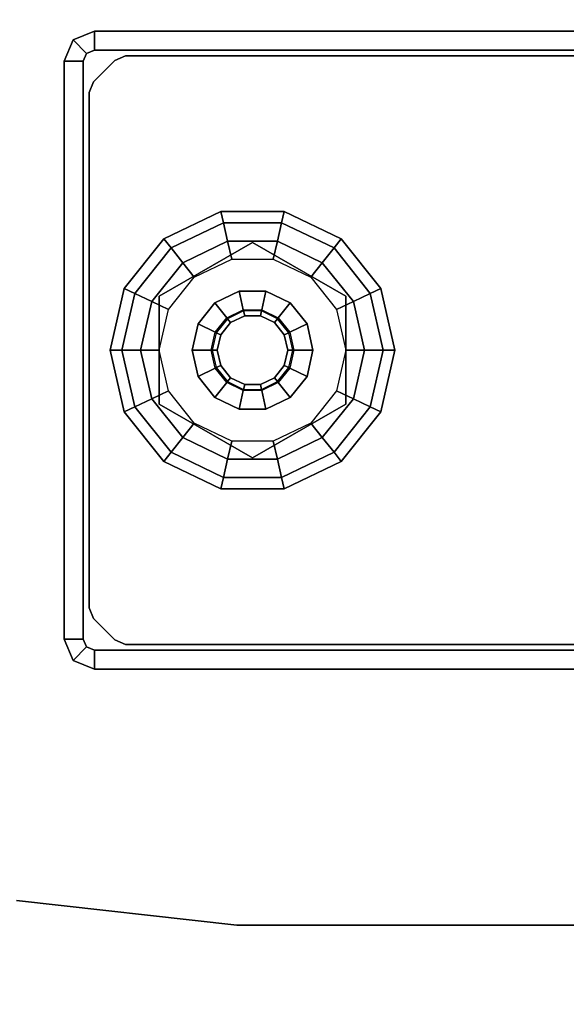
# Model space of a CAD drawing. Units: inches. Extents: x -14 to 147, y -6 to 174.
# Drawn here: x 14 to 16, y 24 to 28 of the extents above; entities that cross this region are included whole.
import ezdxf

# ---------------------------------------------------------------- set-up
doc = ezdxf.new("R2010")
doc.units = ezdxf.units.IN
doc.header["$MEASUREMENT"] = 0
for name, color, linetype in [('WKSURF-GLIDE', 6, 'Continuous'), ('WKSURF-LAM', 6, 'Continuous'), ('WKSURF-LEG', 6, 'Continuous')]:
    doc.layers.add(name, color=color, linetype=linetype)

# ---------------------------------------------------------------- blocks, each defined once
blk = doc.blocks.new('VFG2B3_1_0T')
at = {"layer": 'WKSURF-GLIDE'}
for points in [[(-0.2414, -0.7979, 0.1636), (0, -0.7428, 0.1636), (0, -0.7882, 0.2261), (-0.2217, -0.8388, 0.2261)], [(-0.2414, -0.7979, 0.0864), (0, -0.7428, 0.0864), (0, -0.7428, 0.1636), (-0.2414, -0.7979, 0.1636)], [(-0.2217, -0.8388, 0.0239), (0, -0.7882, 0.0239), (0, -0.7428, 0.0864), (-0.2414, -0.7979, 0.0864)], [(0, -0.7428, 0.1636), (0.2414, -0.7979, 0.1636), (0.2217, -0.8388, 0.2261), (0, -0.7882, 0.2261)], [(0, -0.7428, 0.0864), (0.2414, -0.7979, 0.0864), (0.2414, -0.7979, 0.1636), (0, -0.7428, 0.1636)], [(0, -0.7882, 0.0239), (0.2217, -0.8388, 0.0239), (0.2414, -0.7979, 0.0864), (0, -0.7428, 0.0864)], [(-0.435, -0.9523, 0.1636), (-0.2414, -0.7979, 0.1636), (-0.2217, -0.8388, 0.2261), (-0.3995, -0.9806, 0.2261)], [(-0.435, -0.9523, 0.0864), (-0.2414, -0.7979, 0.0864), (-0.2414, -0.7979, 0.1636), (-0.435, -0.9523, 0.1636)], [(-0.3995, -0.9806, 0.0239), (-0.2217, -0.8388, 0.0239), (-0.2414, -0.7979, 0.0864), (-0.435, -0.9523, 0.0864)], [(-0.2217, -0.8388, 0.2261), (0, -0.7882, 0.2261), (0, -0.8617, 0.25), (-0.1898, -0.905, 0.25)], [(-0.1898, -0.905), (0, -0.8617), (0, -0.7882, 0.0239), (-0.2217, -0.8388, 0.0239)], [(0, -0.7882, 0.2261), (0.2217, -0.8388, 0.2261), (0.1898, -0.905, 0.25), (0, -0.8617, 0.25)], [(0, -0.8617), (0.1898, -0.905), (0.2217, -0.8388, 0.0239), (0, -0.7882, 0.0239)], [(0.2414, -0.7979, 0.1636), (0.435, -0.9523, 0.1636), (0.3995, -0.9806, 0.2261), (0.2217, -0.8388, 0.2261)], [(0.2217, -0.8388, 0.0239), (0.3995, -0.9806, 0.0239), (0.435, -0.9523, 0.0864), (0.2414, -0.7979, 0.0864)], [(0.2414, -0.7979, 0.0864), (0.435, -0.9523, 0.0864), (0.435, -0.9523, 0.1636), (0.2414, -0.7979, 0.1636)], [(-0.3995, -0.9806, 0.2261), (-0.2217, -0.8388, 0.2261), (-0.1898, -0.905, 0.25), (-0.3421, -1.0264, 0.25)], [(-0.3421, -1.0264), (-0.1898, -0.905), (-0.2217, -0.8388, 0.0239), (-0.3995, -0.9806, 0.0239)], [(0.2217, -0.8388, 0.2261), (0.3995, -0.9806, 0.2261), (0.3421, -1.0264, 0.25), (0.1898, -0.905, 0.25)], [(0.1898, -0.905), (0.3421, -1.0264), (0.3995, -0.9806, 0.0239), (0.2217, -0.8388, 0.0239)], [(0, -0.8617, 0.25), (-0.1898, -0.905, 0.25), (-0.1584, -0.9704, 0.25), (0, -0.9342, 0.25)], [(0.1898, -0.905, 0.25), (0, -0.8617, 0.25), (0, -0.9342, 0.25), (0.1584, -0.9704, 0.25)], [(-0.1898, -0.905, 0.25), (-0.3421, -1.0264, 0.25), (-0.2854, -1.0716, 0.25), (-0.1584, -0.9704, 0.25)], [(0.3421, -1.0264, 0.25), (0.1898, -0.905, 0.25), (0.1584, -0.9704, 0.25), (0.2854, -1.0716, 0.25)], [(-0.5424, -1.1754, 0.1636), (-0.435, -0.9523, 0.1636), (-0.3995, -0.9806, 0.2261), (-0.4982, -1.1855, 0.2261)], [(-0.5424, -1.1754, 0.0864), (-0.435, -0.9523, 0.0864), (-0.435, -0.9523, 0.1636), (-0.5424, -1.1754, 0.1636)], [(-0.4982, -1.1855, 0.0239), (-0.3995, -0.9806, 0.0239), (-0.435, -0.9523, 0.0864), (-0.5424, -1.1754, 0.0864)], [(-0.2107, -0.9342, 0.25), (-0.2107, -0.9342, 0.4469), (-0.4215, -1.2992, 0.4469), (-0.4215, -1.2992, 0.25)], [(0.2107, -0.9342, 0.4469), (0.2107, -0.9342, 0.25), (-0.2107, -0.9342, 0.25), (-0.2107, -0.9342, 0.4469)], [(0.4215, -1.2992, 0.4469), (0.4215, -1.2992, 0.25), (0.2107, -0.9342, 0.25), (0.2107, -0.9342, 0.4469)], [(0.435, -0.9523, 0.1636), (0.5424, -1.1754, 0.1636), (0.4982, -1.1855, 0.2261), (0.3995, -0.9806, 0.2261)], [(0.3995, -0.9806, 0.0239), (0.4982, -1.1855, 0.0239), (0.5424, -1.1754, 0.0864), (0.435, -0.9523, 0.0864)], [(0.435, -0.9523, 0.0864), (0.5424, -1.1754, 0.0864), (0.5424, -1.1754, 0.1636), (0.435, -0.9523, 0.1636)], [(-0.4982, -1.1855, 0.2261), (-0.3995, -0.9806, 0.2261), (-0.3421, -1.0264, 0.25), (-0.4265, -1.2019, 0.25)], [(-0.4265, -1.2019), (-0.3421, -1.0264), (-0.3995, -0.9806, 0.0239), (-0.4982, -1.1855, 0.0239)], [(0.3995, -0.9806, 0.2261), (0.4982, -1.1855, 0.2261), (0.4265, -1.2019, 0.25), (0.3421, -1.0264, 0.25)], [(0.3421, -1.0264), (0.4265, -1.2019), (0.4982, -1.1855, 0.0239), (0.3995, -0.9806, 0.0239)], [(-0.3421, -1.0264, 0.25), (-0.4265, -1.2019, 0.25), (-0.3558, -1.218, 0.25), (-0.2854, -1.0716, 0.25)], [(0.4265, -1.2019, 0.25), (0.3421, -1.0264, 0.25), (0.2854, -1.0716, 0.25), (0.3558, -1.218, 0.25)], [(0, -1.0629, 0.8673), (-0.1025, -1.0863, 0.8673), (-0.0701, -1.1536, 0.8673), (0, -1.1376, 0.8673)], [(-0.1025, -1.0863, 0.4469), (0, -1.0629, 0.4469), (0, -1.0629, 0.8673), (-0.1025, -1.0863, 0.8673)], [(0.1025, -1.0863, 0.8673), (0, -1.0629, 0.8673), (0, -1.1376, 0.8673), (0.0701, -1.1536, 0.8673)], [(0, -1.0629, 0.4469), (0.1025, -1.0863, 0.4469), (0.1025, -1.0863, 0.8673), (0, -1.0629, 0.8673)], [(-0.1025, -1.0863, 0.8673), (-0.1848, -1.1519, 0.8673), (-0.1263, -1.1985, 0.8673), (-0.0701, -1.1536, 0.8673)], [(-0.1848, -1.1519, 0.4469), (-0.1025, -1.0863, 0.4469), (-0.1025, -1.0863, 0.8673), (-0.1848, -1.1519, 0.8673)], [(0.1848, -1.1519, 0.8673), (0.1025, -1.0863, 0.8673), (0.0701, -1.1536, 0.8673), (0.1263, -1.1985, 0.8673)], [(0.1025, -1.0863, 0.4469), (0.1848, -1.1519, 0.4469), (0.1848, -1.1519, 0.8673), (0.1025, -1.0863, 0.8673)], [(-0.1848, -1.1519, 0.8673), (-0.2304, -1.2466, 0.8673), (-0.1575, -1.2633, 0.8673), (-0.1263, -1.1985, 0.8673)], [(-0.2304, -1.2466, 0.4469), (-0.1848, -1.1519, 0.4469), (-0.1848, -1.1519, 0.8673), (-0.2304, -1.2466, 0.8673)], [(-0.1263, -1.1985, 0.8673), (-0.0701, -1.1536, 0.8673), (-0.0683, -1.1573, 2.7264), (-0.1231, -1.201, 2.7264)], [(-0.0701, -1.1536, 0.8673), (0, -1.1376, 0.8673), (0, -1.1417, 2.7264), (-0.0683, -1.1573, 2.7264)], [(0, -1.1417, 2.7264), (-0.0683, -1.1573, 2.7264), (-0.0598, -1.1751, 2.7461), (0, -1.1614, 2.7461)], [(0, -1.1376, 0.8673), (0.0701, -1.1536, 0.8673), (0.0683, -1.1573, 2.7264), (0, -1.1417, 2.7264)], [(0.0683, -1.1573, 2.7264), (0, -1.1417, 2.7264), (0, -1.1614, 2.7461), (0.0598, -1.1751, 2.7461)], [(0.0701, -1.1536, 0.8673), (0.1263, -1.1985, 0.8673), (0.1231, -1.201, 2.7264), (0.0683, -1.1573, 2.7264)], [(0.2304, -1.2466, 0.8673), (0.1848, -1.1519, 0.8673), (0.1263, -1.1985, 0.8673), (0.1575, -1.2633, 0.8673)], [(0.1848, -1.1519, 0.4469), (0.2304, -1.2466, 0.4469), (0.2304, -1.2466, 0.8673), (0.1848, -1.1519, 0.8673)], [(-0.5424, -1.423, 0.1636), (-0.5424, -1.1754, 0.1636), (-0.4982, -1.1855, 0.2261), (-0.4982, -1.4129, 0.2261)], [(-0.5424, -1.423, 0.0864), (-0.5424, -1.1754, 0.0864), (-0.5424, -1.1754, 0.1636), (-0.5424, -1.423, 0.1636)], [(-0.4982, -1.4129, 0.0239), (-0.4982, -1.1855, 0.0239), (-0.5424, -1.1754, 0.0864), (-0.5424, -1.423, 0.0864)], [(-0.4982, -1.4129, 0.2261), (-0.4982, -1.1855, 0.2261), (-0.4265, -1.2019, 0.25), (-0.4265, -1.3966, 0.25)], [(-0.4265, -1.3966), (-0.4265, -1.2019), (-0.4982, -1.1855, 0.0239), (-0.4982, -1.4129, 0.0239)], [(-0.0683, -1.1573, 2.7264), (-0.1231, -1.201, 2.7264), (-0.1077, -1.2133, 2.7461), (-0.0598, -1.1751, 2.7461)], [(0.1231, -1.201, 2.7264), (0.0683, -1.1573, 2.7264), (0.0598, -1.1751, 2.7461), (0.1077, -1.2133, 2.7461)], [(0.4982, -1.1855, 0.2261), (0.4982, -1.4129, 0.2261), (0.4265, -1.3966, 0.25), (0.4265, -1.2019, 0.25)], [(0.4265, -1.2019), (0.4265, -1.3966), (0.4982, -1.4129, 0.0239), (0.4982, -1.1855, 0.0239)], [(0.5424, -1.1754, 0.1636), (0.5424, -1.423, 0.1636), (0.4982, -1.4129, 0.2261), (0.4982, -1.1855, 0.2261)], [(0.4982, -1.1855, 0.0239), (0.4982, -1.4129, 0.0239), (0.5424, -1.423, 0.0864), (0.5424, -1.1754, 0.0864)], [(0.5424, -1.1754, 0.0864), (0.5424, -1.423, 0.0864), (0.5424, -1.423, 0.1636), (0.5424, -1.1754, 0.1636)], [(-0.4265, -1.2019, 0.25), (-0.4265, -1.3966, 0.25), (-0.3558, -1.3804, 0.25), (-0.3558, -1.218, 0.25)], [(-0.1575, -1.2633, 0.8673), (-0.1263, -1.1985, 0.8673), (-0.1231, -1.201, 2.7264), (-0.1535, -1.2642, 2.7264)], [(-0.1231, -1.201, 2.7264), (-0.1535, -1.2642, 2.7264), (-0.1343, -1.2686, 2.7461), (-0.1077, -1.2133, 2.7461)], [(0.1535, -1.2642, 2.7264), (0.1231, -1.201, 2.7264), (0.1077, -1.2133, 2.7461), (0.1343, -1.2686, 2.7461)], [(0.1263, -1.1985, 0.8673), (0.1575, -1.2633, 0.8673), (0.1535, -1.2642, 2.7264), (0.1231, -1.201, 2.7264)], [(0.4265, -1.3966, 0.25), (0.4265, -1.2019, 0.25), (0.3558, -1.218, 0.25), (0.3558, -1.3804, 0.25)], [(-0.2304, -1.2466, 0.8673), (-0.2304, -1.3518, 0.8673), (-0.1575, -1.3352, 0.8673), (-0.1575, -1.2633, 0.8673)], [(-0.2304, -1.3518, 0.4469), (-0.2304, -1.2466, 0.4469), (-0.2304, -1.2466, 0.8673), (-0.2304, -1.3518, 0.8673)], [(-0.1575, -1.3352, 0.8673), (-0.1575, -1.2633, 0.8673), (-0.1535, -1.2642, 2.7264), (-0.1535, -1.3343, 2.7264)], [(-0.1535, -1.2642, 2.7264), (-0.1535, -1.3343, 2.7264), (-0.1343, -1.3299, 2.7461), (-0.1343, -1.2686, 2.7461)], [(0.1535, -1.3343, 2.7264), (0.1535, -1.2642, 2.7264), (0.1343, -1.2686, 2.7461), (0.1343, -1.3299, 2.7461)], [(0.1575, -1.2633, 0.8673), (0.1575, -1.3352, 0.8673), (0.1535, -1.3343, 2.7264), (0.1535, -1.2642, 2.7264)], [(0.2304, -1.3518, 0.8673), (0.2304, -1.2466, 0.8673), (0.1575, -1.2633, 0.8673), (0.1575, -1.3352, 0.8673)], [(0.2304, -1.2466, 0.4469), (0.2304, -1.3518, 0.4469), (0.2304, -1.3518, 0.8673), (0.2304, -1.2466, 0.8673)], [(-0.4215, -1.2992, 0.4469), (-0.4215, -1.2992, 0.25), (-0.2107, -1.6642, 0.25), (-0.2107, -1.6642, 0.4469)], [(0.2107, -1.6642, 0.4469), (0.2107, -1.6642, 0.25), (0.4215, -1.2992, 0.25), (0.4215, -1.2992, 0.4469)], [(-0.2304, -1.3518, 0.8673), (-0.1848, -1.4466, 0.8673), (-0.1263, -1.4, 0.8673), (-0.1575, -1.3352, 0.8673)], [(-0.1263, -1.4, 0.8673), (-0.1575, -1.3352, 0.8673), (-0.1535, -1.3343, 2.7264), (-0.1231, -1.3974, 2.7264)], [(-0.1535, -1.3343, 2.7264), (-0.1231, -1.3974, 2.7264), (-0.1077, -1.3851, 2.7461), (-0.1343, -1.3299, 2.7461)], [(0.1231, -1.3974, 2.7264), (0.1535, -1.3343, 2.7264), (0.1343, -1.3299, 2.7461), (0.1077, -1.3851, 2.7461)], [(0.1575, -1.3352, 0.8673), (0.1263, -1.4, 0.8673), (0.1231, -1.3974, 2.7264), (0.1535, -1.3343, 2.7264)], [(0.1848, -1.4466, 0.8673), (0.2304, -1.3518, 0.8673), (0.1575, -1.3352, 0.8673), (0.1263, -1.4, 0.8673)], [(-0.4265, -1.3966, 0.25), (-0.3421, -1.572, 0.25), (-0.2854, -1.5268, 0.25), (-0.3558, -1.3804, 0.25)], [(-0.1848, -1.4466, 0.4469), (-0.2304, -1.3518, 0.4469), (-0.2304, -1.3518, 0.8673), (-0.1848, -1.4466, 0.8673)], [(-0.1231, -1.3974, 2.7264), (-0.0683, -1.4411, 2.7264), (-0.0598, -1.4234, 2.7461), (-0.1077, -1.3851, 2.7461)], [(0.0683, -1.4411, 2.7264), (0.1231, -1.3974, 2.7264), (0.1077, -1.3851, 2.7461), (0.0598, -1.4234, 2.7461)], [(0.2304, -1.3518, 0.4469), (0.1848, -1.4466, 0.4469), (0.1848, -1.4466, 0.8673), (0.2304, -1.3518, 0.8673)], [(0.3421, -1.572, 0.25), (0.4265, -1.3966, 0.25), (0.3558, -1.3804, 0.25), (0.2854, -1.5268, 0.25)], [(-0.435, -1.6461, 0.1636), (-0.5424, -1.423, 0.1636), (-0.4982, -1.4129, 0.2261), (-0.3995, -1.6178, 0.2261)], [(-0.3995, -1.6178, 0.0239), (-0.4982, -1.4129, 0.0239), (-0.5424, -1.423, 0.0864), (-0.435, -1.6461, 0.0864)], [(-0.435, -1.6461, 0.0864), (-0.5424, -1.423, 0.0864), (-0.5424, -1.423, 0.1636), (-0.435, -1.6461, 0.1636)], [(-0.3995, -1.6178, 0.2261), (-0.4982, -1.4129, 0.2261), (-0.4265, -1.3966, 0.25), (-0.3421, -1.572, 0.25)], [(-0.3421, -1.572), (-0.4265, -1.3966), (-0.4982, -1.4129, 0.0239), (-0.3995, -1.6178, 0.0239)], [(-0.1848, -1.4466, 0.8673), (-0.1025, -1.5121, 0.8673), (-0.0701, -1.4448, 0.8673), (-0.1263, -1.4, 0.8673)], [(-0.0701, -1.4448, 0.8673), (-0.1263, -1.4, 0.8673), (-0.1231, -1.3974, 2.7264), (-0.0683, -1.4411, 2.7264)], [(-0.0683, -1.4411, 2.7264), (0, -1.4567, 2.7264), (0, -1.437, 2.7461), (-0.0598, -1.4234, 2.7461)], [(0, -1.4567, 2.7264), (0.0683, -1.4411, 2.7264), (0.0598, -1.4234, 2.7461), (0, -1.437, 2.7461)], [(0.1263, -1.4, 0.8673), (0.0701, -1.4448, 0.8673), (0.0683, -1.4411, 2.7264), (0.1231, -1.3974, 2.7264)], [(0.1025, -1.5121, 0.8673), (0.1848, -1.4466, 0.8673), (0.1263, -1.4, 0.8673), (0.0701, -1.4448, 0.8673)], [(0.4982, -1.4129, 0.2261), (0.3995, -1.6178, 0.2261), (0.3421, -1.572, 0.25), (0.4265, -1.3966, 0.25)], [(0.4265, -1.3966), (0.3421, -1.572), (0.3995, -1.6178, 0.0239), (0.4982, -1.4129, 0.0239)], [(0.5424, -1.423, 0.1636), (0.435, -1.6461, 0.1636), (0.3995, -1.6178, 0.2261), (0.4982, -1.4129, 0.2261)], [(0.4982, -1.4129, 0.0239), (0.3995, -1.6178, 0.0239), (0.435, -1.6461, 0.0864), (0.5424, -1.423, 0.0864)], [(0.5424, -1.423, 0.0864), (0.435, -1.6461, 0.0864), (0.435, -1.6461, 0.1636), (0.5424, -1.423, 0.1636)], [(-0.1025, -1.5121, 0.4469), (-0.1848, -1.4466, 0.4469), (-0.1848, -1.4466, 0.8673), (-0.1025, -1.5121, 0.8673)], [(-0.1025, -1.5121, 0.8673), (0, -1.5355, 0.8673), (0, -1.4608, 0.8673), (-0.0701, -1.4448, 0.8673)], [(0, -1.4608, 0.8673), (-0.0701, -1.4448, 0.8673), (-0.0683, -1.4411, 2.7264), (0, -1.4567, 2.7264)], [(0.0701, -1.4448, 0.8673), (0, -1.4608, 0.8673), (0, -1.4567, 2.7264), (0.0683, -1.4411, 2.7264)], [(0, -1.5355, 0.8673), (0.1025, -1.5121, 0.8673), (0.0701, -1.4448, 0.8673), (0, -1.4608, 0.8673)], [(0.1848, -1.4466, 0.4469), (0.1025, -1.5121, 0.4469), (0.1025, -1.5121, 0.8673), (0.1848, -1.4466, 0.8673)], [(-0.3421, -1.572, 0.25), (-0.1898, -1.6934, 0.25), (-0.1584, -1.6281, 0.25), (-0.2854, -1.5268, 0.25)], [(0, -1.5355, 0.4469), (-0.1025, -1.5121, 0.4469), (-0.1025, -1.5121, 0.8673), (0, -1.5355, 0.8673)], [(0.1025, -1.5121, 0.4469), (0, -1.5355, 0.4469), (0, -1.5355, 0.8673), (0.1025, -1.5121, 0.8673)], [(0.1898, -1.6934, 0.25), (0.3421, -1.572, 0.25), (0.2854, -1.5268, 0.25), (0.1584, -1.6281, 0.25)], [(-0.2217, -1.7596, 0.2261), (-0.3995, -1.6178, 0.2261), (-0.3421, -1.572, 0.25), (-0.1898, -1.6934, 0.25)], [(-0.1898, -1.6934), (-0.3421, -1.572), (-0.3995, -1.6178, 0.0239), (-0.2217, -1.7596, 0.0239)], [(0.3995, -1.6178, 0.2261), (0.2217, -1.7596, 0.2261), (0.1898, -1.6934, 0.25), (0.3421, -1.572, 0.25)], [(0.3421, -1.572), (0.1898, -1.6934), (0.2217, -1.7596, 0.0239), (0.3995, -1.6178, 0.0239)], [(-0.2414, -1.8005, 0.1636), (-0.435, -1.6461, 0.1636), (-0.3995, -1.6178, 0.2261), (-0.2217, -1.7596, 0.2261)], [(-0.2217, -1.7596, 0.0239), (-0.3995, -1.6178, 0.0239), (-0.435, -1.6461, 0.0864), (-0.2414, -1.8005, 0.0864)], [(-0.2414, -1.8005, 0.0864), (-0.435, -1.6461, 0.0864), (-0.435, -1.6461, 0.1636), (-0.2414, -1.8005, 0.1636)], [(-0.1898, -1.6934, 0.25), (0, -1.7367, 0.25), (0, -1.6642, 0.25), (-0.1584, -1.6281, 0.25)], [(0, -1.7367, 0.25), (0.1898, -1.6934, 0.25), (0.1584, -1.6281, 0.25), (0, -1.6642, 0.25)], [(0.435, -1.6461, 0.1636), (0.2414, -1.8005, 0.1636), (0.2217, -1.7596, 0.2261), (0.3995, -1.6178, 0.2261)], [(0.3995, -1.6178, 0.0239), (0.2217, -1.7596, 0.0239), (0.2414, -1.8005, 0.0864), (0.435, -1.6461, 0.0864)], [(0.435, -1.6461, 0.0864), (0.2414, -1.8005, 0.0864), (0.2414, -1.8005, 0.1636), (0.435, -1.6461, 0.1636)], [(0, -1.8102, 0.2261), (-0.2217, -1.7596, 0.2261), (-0.1898, -1.6934, 0.25), (0, -1.7367, 0.25)], [(0, -1.7367), (-0.1898, -1.6934), (-0.2217, -1.7596, 0.0239), (0, -1.8102, 0.0239)], [(-0.2107, -1.6642, 0.25), (-0.2107, -1.6642, 0.4469), (0.2107, -1.6642, 0.4469), (0.2107, -1.6642, 0.25)], [(0.2217, -1.7596, 0.2261), (0, -1.8102, 0.2261), (0, -1.7367, 0.25), (0.1898, -1.6934, 0.25)], [(0.1898, -1.6934), (0, -1.7367), (0, -1.8102, 0.0239), (0.2217, -1.7596, 0.0239)], [(0, -1.8556, 0.1636), (-0.2414, -1.8005, 0.1636), (-0.2217, -1.7596, 0.2261), (0, -1.8102, 0.2261)], [(0, -1.8102, 0.0239), (-0.2217, -1.7596, 0.0239), (-0.2414, -1.8005, 0.0864), (0, -1.8556, 0.0864)], [(0.2414, -1.8005, 0.1636), (0, -1.8556, 0.1636), (0, -1.8102, 0.2261), (0.2217, -1.7596, 0.2261)], [(0.2217, -1.7596, 0.0239), (0, -1.8102, 0.0239), (0, -1.8556, 0.0864), (0.2414, -1.8005, 0.0864)], [(0, -1.8556, 0.0864), (-0.2414, -1.8005, 0.0864), (-0.2414, -1.8005, 0.1636), (0, -1.8556, 0.1636)], [(0.2414, -1.8005, 0.0864), (0, -1.8556, 0.0864), (0, -1.8556, 0.1636), (0.2414, -1.8005, 0.1636)]]:
    blk.add_3dface(points, dxfattribs=at)
for points, invisible_edges in [([(0.3421, -1.0264), (0, -0.8617), (-0.1898, -0.905), (0.4265, -1.2019)], 5), ([(0.1898, -0.905), (0.1898, -0.905), (0.3421, -1.0264), (0, -0.8617)], 4), ([(-0.1898, -0.905), (0.4265, -1.2019), (0.4265, -1.3966), (-0.3421, -1.0264)], 5), ([(-0.2107, -0.9342, 0.4469), (-0.4215, -1.2992, 0.4469), (0.2107, -1.6642, 0.4469), (0.4215, -1.2992, 0.4469)], 10), ([(-0.2107, -0.9342, 0.25), (-0.4215, -1.2992, 0.25), (0.2107, -1.6642, 0.25), (0.4215, -1.2992, 0.25)], 10), ([(0.4215, -1.2992, 0.4469), (0.4215, -1.2992, 0.4469), (0.2107, -0.9342, 0.4469), (-0.2107, -0.9342, 0.4469)], 8), ([(0.4215, -1.2992, 0.25), (0.4215, -1.2992, 0.25), (0.2107, -0.9342, 0.25), (-0.2107, -0.9342, 0.25)], 8), ([(-0.4265, -1.2019), (-0.3421, -1.0264), (0.4265, -1.3966), (0.3421, -1.572)], 10), ([(0.1343, -1.2686, 2.7461), (0.1077, -1.2133, 2.7461), (-0.0598, -1.1751, 2.7461), (-0.1077, -1.2133, 2.7461)], 10), ([(0.0598, -1.1751, 2.7461), (0, -1.1614, 2.7461), (-0.0598, -1.1751, 2.7461), (0.1077, -1.2133, 2.7461)], 4), ([(0.1898, -1.6934), (-0.4265, -1.3966), (-0.4265, -1.2019), (0.3421, -1.572)], 5), ([(0.1343, -1.3299, 2.7461), (0.1343, -1.2686, 2.7461), (-0.1077, -1.2133, 2.7461), (-0.1343, -1.2686, 2.7461)], 10), ([(-0.1343, -1.2686, 2.7461), (-0.1343, -1.3299, 2.7461), (0.1077, -1.3851, 2.7461), (0.1343, -1.3299, 2.7461)], 10), ([(-0.4215, -1.2992, 0.4469), (-0.4215, -1.2992, 0.4469), (-0.2107, -1.6642, 0.4469), (0.2107, -1.6642, 0.4469)], 8), ([(-0.4215, -1.2992, 0.25), (-0.4215, -1.2992, 0.25), (-0.2107, -1.6642, 0.25), (0.2107, -1.6642, 0.25)], 8), ([(-0.1077, -1.3851, 2.7461), (0.0598, -1.4234, 2.7461), (0.1077, -1.3851, 2.7461), (-0.1343, -1.3299, 2.7461)], 5), ([(-0.0598, -1.4234, 2.7461), (0, -1.437, 2.7461), (0.0598, -1.4234, 2.7461), (-0.1077, -1.3851, 2.7461)], 4), ([(-0.3421, -1.572), (0, -1.7367), (0.1898, -1.6934), (-0.4265, -1.3966)], 5), ([(-0.1898, -1.6934), (-0.1898, -1.6934), (-0.3421, -1.572), (0, -1.7367)], 4)]:
    blk.add_3dface(points, dxfattribs=dict(at, invisible_edges=invisible_edges))
at = {"layer": 'WKSURF-LEG'}
for points in [[(-1.1732, 1.9173, 27.2258), (-1.248, 1.9173, 27.2258), (-1.248, -1.9173, 27.2258), (-1.1732, -1.9173, 27.2258)], [(-1.248, -1.9173, 27.2258), (-1.248, 1.9173, 27.2258), (-1.248, 1.9173, 0.2422), (-1.248, -1.9173, 0.2422)], [(-1.1732, 1.9173, 0.2422), (-1.248, 1.9173, 0.2422), (-1.248, -1.9173, 0.2422), (-1.1732, -1.9173, 0.2422)], [(-1.1732, 1.9173, 27.2258), (-1.1732, 1.9173, 0.2422), (-1.1732, -1.9173, 0.2422), (-1.1732, -1.9173, 27.2258)], [(1.1732, 1.9173, 27.2258), (1.1732, 1.9173, 0.2422), (1.1732, -1.9173, 0.2422), (1.1732, -1.9173, 27.2258)], [(1.1732, -1.9173, 27.2258), (1.248, -1.9173, 27.2258), (1.248, 1.9173, 27.2258), (1.1732, 1.9173, 27.2258)], [(1.1732, -1.9173, 0.2422), (1.248, -1.9173, 0.2422), (1.248, 1.9173, 0.2422), (1.1732, 1.9173, 0.2422)], [(1.248, -1.9173, 0.2422), (1.248, 1.9173, 0.2422), (1.248, 1.9173, 27.2258), (1.248, -1.9173, 27.2258)], [(-1.1506, 1.7954, 0.4769), (-1.1506, 1.7954, 0.7269), (-1.1506, -1.7954, 0.7269), (-1.1506, -1.7954, 0.4769)], [(1.1506, -1.7954, 0.4769), (1.1506, -1.7954, 0.7269), (1.1506, 1.623, 0.7269), (1.1506, 1.623, 0.4769)], [(2.248, -1.3603, 27.45), (2.248, -1.3603, 27.2258), (2.248, 1.3603, 27.2258), (2.248, 1.3603, 27.45)], [(2.1518, -2.2212, 27.45), (2.1518, -2.2212, 27.2258), (2.248, -1.3603, 27.2258), (2.248, -1.3603, 27.45)], [(-1.1333, -1.8372, 0.7269), (-1.1333, -1.8372, 0.4769), (-1.1506, -1.7954, 0.4769), (-1.1506, -1.7954, 0.7269)], [(1.1333, -1.8372, 0.7269), (1.1333, -1.8372, 0.4769), (1.1506, -1.7954, 0.4769), (1.1506, -1.7954, 0.7269)], [(-1.1333, -1.8372, 0.7269), (-1.1333, -1.8372, 0.4769), (-1.0498, -1.9207, 0.4769), (-1.0498, -1.9207, 0.7269)], [(1.0498, -1.9207, 0.4769), (1.0498, -1.9207, 0.7269), (1.1333, -1.8372, 0.7269), (1.1333, -1.8372, 0.4769)], [(-1.1732, -1.9173, 0.2422), (-1.248, -1.9173, 0.2422), (-1.2134, -2.0008, 0.2422), (-1.1605, -1.9479, 0.2422)], [(-1.248, -1.9173, 0.2422), (-1.248, -1.9173, 27.2258), (-1.2134, -2.0008, 27.2258), (-1.2134, -2.0008, 0.2422)], [(-1.248, -1.9173, 27.2258), (-1.1732, -1.9173, 27.2258), (-1.1605, -1.9479, 27.2258), (-1.2134, -2.0008, 27.2258)], [(-1.1732, -1.9173, 27.2258), (-1.1732, -1.9173, 0.2422), (-1.1605, -1.9479, 0.2422), (-1.1605, -1.9479, 27.2258)], [(-1.0498, -1.9207, 0.7269), (-1.008, -1.938, 0.7269), (-1.008, -1.938, 0.4769), (-1.0498, -1.9207, 0.4769)], [(1.008, -1.938, 0.7269), (1.008, -1.938, 0.4769), (1.0498, -1.9207, 0.4769), (1.0498, -1.9207, 0.7269)], [(1.1605, -1.9479, 0.2422), (1.1605, -1.9479, 27.2258), (1.1732, -1.9173, 27.2258), (1.1732, -1.9173, 0.2422)], [(1.1605, -1.9479, 27.2258), (1.2134, -2.0008, 27.2258), (1.248, -1.9173, 27.2258), (1.1732, -1.9173, 27.2258)], [(1.1732, -1.9173, 0.2422), (1.248, -1.9173, 0.2422), (1.2134, -2.0008, 0.2422), (1.1605, -1.9479, 0.2422)], [(1.2134, -2.0008, 27.2258), (1.2134, -2.0008, 0.2422), (1.248, -1.9173, 0.2422), (1.248, -1.9173, 27.2258)], [(-1.1605, -1.9479, 0.2422), (-1.2134, -2.0008, 0.2422), (-1.1299, -2.0354, 0.2422), (-1.1299, -1.9606, 0.2422)], [(-1.2134, -2.0008, 27.2258), (-1.1605, -1.9479, 27.2258), (-1.1299, -1.9606, 27.2258), (-1.1299, -2.0354, 27.2258)], [(-1.1605, -1.9479, 27.2258), (-1.1605, -1.9479, 0.2422), (-1.1299, -1.9606, 0.2422), (-1.1299, -1.9606, 27.2258)], [(-1.1299, -1.9606, 27.2258), (-1.1299, -1.9606, 0.2422), (1.1299, -1.9606, 0.2422), (1.1299, -1.9606, 27.2258)], [(1.1299, -2.0354, 27.2258), (1.1299, -1.9606, 27.2258), (-1.1299, -1.9606, 27.2258), (-1.1299, -2.0354, 27.2258)], [(1.1299, -2.0354, 0.2422), (1.1299, -1.9606, 0.2422), (-1.1299, -1.9606, 0.2422), (-1.1299, -2.0354, 0.2422)], [(-1.008, -1.938, 0.4769), (-1.008, -1.938, 0.7269), (1.008, -1.938, 0.7269), (1.008, -1.938, 0.4769)], [(1.1299, -1.9606, 0.2422), (1.1299, -1.9606, 27.2258), (1.1605, -1.9479, 27.2258), (1.1605, -1.9479, 0.2422)], [(1.1299, -1.9606, 27.2258), (1.1299, -2.0354, 27.2258), (1.2134, -2.0008, 27.2258), (1.1605, -1.9479, 27.2258)], [(1.1605, -1.9479, 0.2422), (1.2134, -2.0008, 0.2422), (1.1299, -2.0354, 0.2422), (1.1299, -1.9606, 0.2422)], [(-1.2134, -2.0008, 0.2422), (-1.2134, -2.0008, 27.2258), (-1.1299, -2.0354, 27.2258), (-1.1299, -2.0354, 0.2422)], [(1.1299, -2.0354, 27.2258), (1.1299, -2.0354, 0.2422), (1.2134, -2.0008, 0.2422), (1.2134, -2.0008, 27.2258)], [(1.1299, -2.0354, 0.2422), (-1.1299, -2.0354, 0.2422), (-1.1299, -2.0354, 27.2258), (1.1299, -2.0354, 27.2258)]]:
    blk.add_3dface(points, dxfattribs=at)
for points, invisible_edges in [([(1.1506, -1.7954, 0.7269), (-1.1506, -1.7954, 0.7269), (-1.1506, 1.7954, 0.7269), (0.9118, 1.7461, 0.7269)], 13), ([(0.9118, 1.7461, 0.4769), (-1.1506, 1.7954, 0.4769), (-1.1506, -1.7954, 0.4769), (1.1506, -1.7954, 0.4769)], 13), ([(2.248, -1.3603, 27.45), (2.248, 1.3603, 27.45), (-2.7589, 1.7509, 27.45), (-2.7589, -1.7509, 27.45)], 10), ([(-2.7589, -1.7509, 27.2258), (-2.7589, 1.7509, 27.2258), (2.248, 1.3603, 27.2258), (2.248, -1.3603, 27.2258)], 10), ([(0.9118, 1.7461, 0.7269), (1.1506, -1.7954, 0.7269), (0.9587, 1.6992, 0.7269)], 3), ([(0.9587, 1.6992, 0.4769), (0.9587, 1.6992, 0.4769), (1.1506, -1.7954, 0.4769), (0.9118, 1.7461, 0.4769)], 6), ([(0.9587, 1.6992, 0.7269), (1.0226, 1.6821, 0.7269), (1.1506, -1.7954, 0.7269)], 10), ([(1.1506, -1.7954, 0.4769), (1.1506, -1.7954, 0.4769), (1.0226, 1.6821, 0.4769), (0.9587, 1.6992, 0.4769)], 10), ([(1.1506, -1.7954, 0.7269), (1.1506, 1.623, 0.7269), (1.0915, 1.6821, 0.7269), (1.0226, 1.6821, 0.7269)], 8), ([(1.0226, 1.6821, 0.4769), (1.0915, 1.6821, 0.4769), (1.1506, 1.623, 0.4769), (1.1506, -1.7954, 0.4769)], 8), ([(-2.7589, -1.7509, 27.45), (-2.3652, -2.1446, 27.45), (-1.6913, -2.1446, 27.45), (2.248, -1.3603, 27.45)], 13), ([(2.248, -1.3603, 27.2258), (-1.6913, -2.1446, 27.2258), (-2.3652, -2.1446, 27.2258), (-2.7589, -1.7509, 27.2258)], 13), ([(2.248, -1.3603, 27.45), (2.248, -1.3603, 27.45), (-1.6913, -2.1446, 27.45), (-1.4944, -2.1974, 27.45)], 10), ([(-1.4944, -2.1974, 27.2258), (-1.6913, -2.1446, 27.2258), (2.248, -1.3603, 27.2258)], 10), ([(-1.3503, -2.3415, 27.45), (2.1518, -2.2212, 27.45), (2.248, -1.3603, 27.45), (-1.4944, -2.1974, 27.45)], 5), ([(-1.4944, -2.1974, 27.2258), (2.248, -1.3603, 27.2258), (2.1518, -2.2212, 27.2258), (-1.3503, -2.3415, 27.2258)], 5), ([(-1.1333, -1.8372, 0.7269), (1.1333, -1.8372, 0.7269), (1.1506, -1.7954, 0.7269), (-1.1506, -1.7954, 0.7269)], 5), ([(-1.1506, -1.7954, 0.4769), (1.1506, -1.7954, 0.4769), (1.1333, -1.8372, 0.4769), (-1.1333, -1.8372, 0.4769)], 5), ([(1.0498, -1.9207, 0.7269), (-1.0498, -1.9207, 0.7269), (-1.1333, -1.8372, 0.7269), (1.1333, -1.8372, 0.7269)], 5), ([(1.1333, -1.8372, 0.4769), (-1.1333, -1.8372, 0.4769), (-1.0498, -1.9207, 0.4769), (1.0498, -1.9207, 0.4769)], 5), ([(-1.008, -1.938, 0.7269), (1.008, -1.938, 0.7269), (1.0498, -1.9207, 0.7269), (-1.0498, -1.9207, 0.7269)], 4), ([(-1.0498, -1.9207, 0.4769), (1.0498, -1.9207, 0.4769), (1.008, -1.938, 0.4769), (-1.008, -1.938, 0.4769)], 1)]:
    blk.add_3dface(points, dxfattribs=dict(at, invisible_edges=invisible_edges))
blk = doc.blocks.new('VFGS10_3060L081_0T')
at = {"layer": 'WKSURF-LAM', "invisible_edges": 5}
for points in [[(60, 0, 28.51), (0, 0, 28.51), (0, -28.88, 28.51), (60, -28.88, 28.51)], [(60, 0, 27.45), (0, 0, 27.45), (0, -28.88, 27.45), (60, -28.88, 27.45)]]:
    blk.add_3dface(points, dxfattribs=at)

msp = doc.modelspace()

# ---------------------------------------------------------------- block references
for name, p, rotation in [('VFGS10_3060L081_0T', (1.75, 24), 90), ('VFG2B3_1_0T', (16.19, 26.868), 270)]:
    msp.add_blockref(name, p, dxfattribs=dict(rotation=rotation))

doc.saveas('drawing.dxf')
